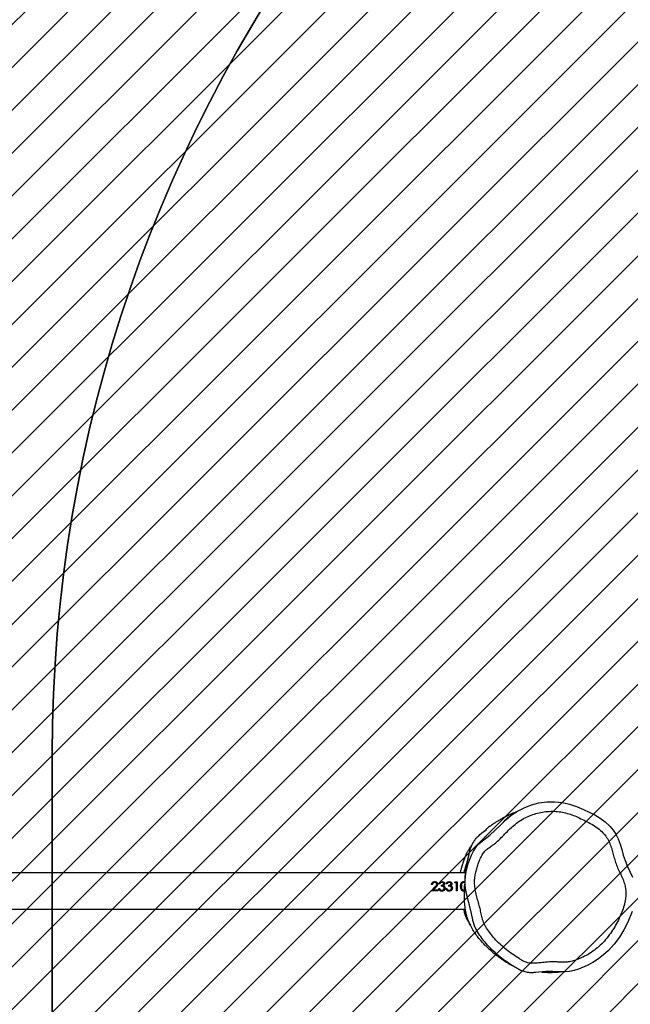
# Model space of a CAD drawing. Units: millimetres. Extents: x 62 to 2685, y -1501 to -120.
# Drawn here: x 1101 to 1165, y -1297 to -1193 of the extents above; entities that cross this region are included whole.
import ezdxf

# ---------------------------------------------------------------- set-up
doc = ezdxf.new("R2010")
doc.units = ezdxf.units.MM
doc.header["$LTSCALE"] = 5
doc.header["$PDSIZE"] = -1
for name, color, linetype in [('VP-DIM', 7, 'Continuous'), ('VP-HIC', 6, 'Continuous'), ('VP-USE', 4, 'Continuous')]:
    doc.layers.add(name, color=color, linetype=linetype)
doc.layers.add('VP-EQ', color=7, linetype='Continuous', true_color=0x8a3492)
doc.dimstyles.new('Strefa', dxfattribs={"dimtxt": 14, "dimasz": 20, "dimexe": 20, "dimexo": 50, "dimgap": 20, "dimtad": 0, "dimdec": 0, "dimzin": 0, "dimdsep": 46, "dimtxsty": 'Standard', "dimcen": 0.09, "dimadec": 0, "dimazin": 0, "dimtfac": 1, "dimtdec": 4, "dimtofl": 0, "dimtmove": 0, "dimatfit": 3, "dimfxl": 70, "dimfxlon": 1, "dimtolj": 1, "dimtzin": 0, "dimarcsym": 0})

# ---------------------------------------------------------------- blocks, each defined once
blk = doc.blocks.new('*D51')
at = {"layer": 'Defpoints', "color": 0}
for p in [(2133.23, -209.2), (2133.23, -880.33), (982.9, -1283.99)]:
    blk.add_point(p, dxfattribs=at)
at = {"layer": 'VP-DIM', "color": 0, "lineweight": -2}
for p, q in [((982.9, -279.2), (982.9, -189.2)), ((2133.23, -279.2), (2133.23, -189.2)), ((1002.9, -209.2), (1495.56, -209.2)), ((2113.23, -209.2), (1620.56, -209.2))]:
    blk.add_line(p, q, dxfattribs=at)
at = {"layer": 'VP-DIM', "color": 0}
for points in [[(1002.9, -205.87), (1002.9, -212.53), (982.9, -209.2)], [(2113.23, -212.53), (2113.23, -205.87), (2133.23, -209.2)]]:
    blk.add_solid(points, dxfattribs=at)
at = {"layer": 'VP-DIM', "color": 0, "insert": (1558.06, -209.2), "char_height": 30, "attachment_point": 5}
blk.add_mtext('\\A1;1150', dxfattribs=at)
blk = doc.blocks.new('RB2329')
at = {"color": 7, "linetype": 'Continuous', "lineweight": 25}
for p, q in [((-354.65, 1972.1), (-354.82, 1972.37)), ((-258.98, 1970.66), (-354.29, 1970.66)), ((-354.19, 1968.78), (-354.12, 1968.79)), ((-354.19, 1968.78), (-354.12, 1968.79)), ((-354.13, 1968.69), (-354.19, 1968.67)), ((-354.13, 1968.69), (-354.19, 1968.68)), ((-354.12, 1968.79), (-354.12, 1968.79)), ((-353.42, 1968.76), (-353.33, 1968.76)), ((-353.42, 1967.81), (-353.42, 1968.76)), ((-353.23, 1967.83), (-353.42, 1967.83)), ((-353.23, 1967.81), (-353.42, 1967.81)), ((-353.33, 1967.9), (-353.33, 1968.76)), ((-353.33, 1967.9), (-353.17, 1967.9)), ((-353.17, 1967.9), (-353.23, 1967.81)), ((-353.19, 1967.9), (-353.23, 1967.83)), ((-353.23, 1967.81), (-353.23, 1967.83)), ((-352.93, 1968.47), (-352.93, 1968.48)), ((-352.84, 1968.48), (-352.84, 1968.48)), ((-352.79, 1968.02), (-352.79, 1968.04)), ((-352.58, 1968.79), (-352.58, 1968.79)), ((-352.53, 1968.17), (-352.53, 1968.27)), ((-352.42, 1968.63), (-352.42, 1968.64)), ((-352.38, 1968.02), (-352.29, 1968.02)), ((-352.25, 1968.5), (-352.34, 1968.5)), ((-352.34, 1968.5), (-352.34, 1968.5)), ((-352.25, 1968.5), (-352.34, 1968.5)), ((-352.16, 1968.47), (-352.16, 1968.48)), ((-352.07, 1968.48), (-352.07, 1968.48)), ((-352.02, 1968.02), (-352.02, 1968.04)), ((-351.81, 1968.79), (-351.81, 1968.79)), ((-351.76, 1968.17), (-351.76, 1968.27)), ((-351.65, 1968.63), (-351.65, 1968.64)), ((-351.61, 1968.02), (-351.52, 1968.02)), ((-351.48, 1968.5), (-351.57, 1968.5)), ((-351.57, 1968.5), (-351.57, 1968.5)), ((-351.48, 1968.5), (-351.57, 1968.5)), ((-351.39, 1968.76), (-350.71, 1968.76)), ((-351.39, 1968.66), (-351.39, 1968.76)), ((-350.93, 1968.66), (-351.39, 1968.66)), ((-350.93, 1968.66), (-351.39, 1968.66)), ((-351.18, 1968.4), (-350.93, 1968.66)), ((-350.71, 1968.76), (-351.1, 1968.35)), ((-350.71, 1968.76), (-351.1, 1968.36)), ((-350.93, 1968.66), (-350.93, 1968.66)), ((-350.84, 1968.09), (-350.75, 1968.09)), ((-354.28, 1966.86), (-258.82, 1966.86)), ((-356.49, 1962.29), (-356.2, 1962.56))]:
    blk.add_line(p, q, dxfattribs=at)
at = {"color": 7, "linetype": 'Continuous', "lineweight": 25, "flags": 128}
for points in [[(-371.54, 1966.79), (-371.54, 1966.79), (-371.78, 1967.33)], [(-371.76, 1970.91), (-371.3, 1972.05), (-370.9, 1972.84), (-370.43, 1973.6), (-369.89, 1974.34), (-369.27, 1975.02), (-368.77, 1975.48), (-368.24, 1975.89), (-367.65, 1976.27), (-367.03, 1976.6), (-366.15, 1976.96), (-365.69, 1977.11), (-365.21, 1977.2), (-364.77, 1977.24), (-364.33, 1977.24), (-363.45, 1977.2), (-362.72, 1977.22), (-362, 1977.28), (-361.67, 1977.32), (-361.67, 1977.32)], [(-355.68, 1973.24), (-355.47, 1972.88), (-355.25, 1972.44), (-355.1, 1971.96), (-354.88, 1970.96), (-354.47, 1969.33), (-354.34, 1968.78), (-354.26, 1968.22), (-354.26, 1967.66), (-354.3, 1967.21), (-354.38, 1966.77), (-354.6, 1965.89), (-354.93, 1965.03), (-355.14, 1964.6), (-355.38, 1964.2), (-355.53, 1964.01), (-355.71, 1963.84), (-356.1, 1963.52), (-356.1, 1963.52)], [(-356.1, 1963.52), (-356.1, 1963.52), (-356.86, 1962.93), (-357.42, 1962.4), (-357.97, 1961.86), (-358.52, 1961.32), (-359.1, 1960.83), (-359.74, 1960.4), (-360.46, 1960.04), (-361.22, 1959.75), (-362, 1959.54), (-362.81, 1959.43), (-363.64, 1959.42), (-364.45, 1959.5), (-365.21, 1959.66), (-365.94, 1959.9), (-366.65, 1960.21), (-367.25, 1960.49), (-367.84, 1960.8), (-368.41, 1961.14), (-368.94, 1961.53), (-369.42, 1961.97), (-369.76, 1962.38), (-370.06, 1962.82), (-370.3, 1963.3), (-370.5, 1963.85), (-370.67, 1964.43), (-370.82, 1965), (-371.01, 1965.57), (-371.26, 1966.19), (-371.54, 1966.79), (-371.54, 1966.79)]]:
    blk.add_lwpolyline(points, dxfattribs=at)
at = {"color": 7, "linetype": 'Continuous', "lineweight": 25}
for points, knots in [([(-362.27, 1977.26), (-362.3, 1977.26), (-362.38, 1977.27), (-362.51, 1977.28), (-362.66, 1977.29), (-362.82, 1977.3), (-362.98, 1977.3), (-363.14, 1977.31), (-363.3, 1977.3), (-363.46, 1977.3), (-363.62, 1977.29), (-363.78, 1977.28), (-363.97, 1977.27), (-364.13, 1977.25), (-364.23, 1977.24), (-364.26, 1977.23)], [0, 0, 0, 0, 0.03134, 0.110523, 0.182026, 0.248369, 0.332613, 0.411585, 0.489033, 0.571262, 0.658374, 0.750372, 0.850217, 0.96049, 1, 1, 1, 1]), ([(-361.67, 1977.32), (-361.67, 1977.32), (-361.54, 1977.32), (-361.25, 1977.37), (-360.8, 1977.32), (-360.31, 1977.2), (-359.83, 1976.99), (-359.27, 1976.64), (-358.62, 1976.21), (-357.9, 1975.69), (-357.22, 1975.09), (-356.62, 1974.48), (-356.11, 1973.86), (-355.82, 1973.45), (-355.68, 1973.24)], [0, 0, 0, 0, 0.000003, 0.052427, 0.115176, 0.17964, 0.250884, 0.323525, 0.441639, 0.559671, 0.679755, 0.79983, 0.899654, 1, 1, 1, 1]), ([(-356.51, 1972.68), (-356.64, 1972.87), (-356.9, 1973.25), (-357.37, 1973.81), (-357.92, 1974.37), (-358.55, 1974.91), (-359.22, 1975.4), (-359.8, 1975.78), (-360.27, 1976.09), (-360.62, 1976.25), (-360.96, 1976.33), (-361.41, 1976.36), (-362, 1976.31), (-362.72, 1976.23), (-363.39, 1976.19), (-363.99, 1976.22), (-364.53, 1976.25), (-365.07, 1976.23), (-365.6, 1976.11), (-366.11, 1975.92), (-366.68, 1975.67), (-367.32, 1975.33), (-367.97, 1974.86), (-368.58, 1974.32), (-369.12, 1973.71), (-369.61, 1973.06), (-370.04, 1972.36), (-370.39, 1971.67), (-370.69, 1970.98), (-370.92, 1970.31), (-371.06, 1969.68), (-371.11, 1969.11), (-371.08, 1968.62), (-370.99, 1968.1), (-370.81, 1967.56), (-370.56, 1967.02), (-370.3, 1966.48), (-370.06, 1965.93), (-369.89, 1965.37), (-369.74, 1964.81), (-369.59, 1964.24), (-369.39, 1963.68), (-369.1, 1963.14), (-368.69, 1962.62), (-368.16, 1962.17), (-367.54, 1961.77), (-366.89, 1961.43), (-366.24, 1961.12), (-365.61, 1960.83), (-364.96, 1960.62), (-364.29, 1960.47), (-363.6, 1960.4), (-362.89, 1960.42), (-362.19, 1960.51), (-361.51, 1960.69), (-360.86, 1960.94), (-360.22, 1961.26), (-359.63, 1961.66), (-359.08, 1962.14), (-358.56, 1962.65), (-358.05, 1963.17), (-357.61, 1963.62), (-357.18, 1963.95), (-356.82, 1964.19), (-356.47, 1964.45), (-356.16, 1964.79), (-355.92, 1965.22), (-355.72, 1965.69), (-355.55, 1966.18), (-355.41, 1966.68), (-355.3, 1967.19), (-355.24, 1967.74), (-355.27, 1968.32), (-355.38, 1968.94), (-355.53, 1969.54), (-355.71, 1970.14), (-355.86, 1970.73), (-355.98, 1971.31), (-356.11, 1971.88), (-356.3, 1972.34), (-356.45, 1972.59), (-356.51, 1972.68)], [0, 0, 0, 0, 0.013794, 0.027583, 0.04423, 0.060927, 0.077666, 0.09437, 0.102945, 0.111478, 0.117678, 0.123877, 0.13853, 0.153209, 0.16786, 0.178766, 0.189675, 0.200521, 0.211358, 0.222256, 0.233147, 0.249326, 0.265557, 0.281735, 0.298102, 0.314536, 0.330986, 0.347375, 0.361732, 0.376094, 0.390381, 0.400354, 0.410367, 0.420338, 0.432311, 0.444335, 0.456402, 0.468436, 0.480174, 0.491943, 0.503693, 0.515406, 0.527933, 0.540449, 0.555102, 0.569863, 0.584745, 0.599561, 0.613196, 0.626846, 0.640448, 0.654616, 0.66883, 0.682994, 0.697107, 0.711266, 0.725388, 0.739909, 0.754478, 0.76916, 0.78388, 0.798528, 0.80727, 0.81608, 0.824788, 0.833389, 0.843767, 0.854202, 0.864632, 0.875072, 0.88552, 0.895935, 0.908327, 0.920773, 0.933349, 0.945975, 0.95852, 0.970192, 0.981853, 0.9934, 1, 1, 1, 1]), ([(-356.38, 1974.48), (-356.41, 1974.51), (-356.49, 1974.59), (-356.62, 1974.72), (-356.76, 1974.85), (-356.91, 1974.98), (-357.06, 1975.11), (-357.21, 1975.25), (-357.37, 1975.37), (-357.5, 1975.48), (-357.6, 1975.55), (-357.69, 1975.62), (-357.8, 1975.7), (-357.91, 1975.78), (-358.03, 1975.87), (-358.14, 1975.95), (-358.26, 1976.03), (-358.38, 1976.11), (-358.49, 1976.18), (-358.6, 1976.25), (-358.71, 1976.31), (-358.83, 1976.38), (-358.96, 1976.46), (-359.1, 1976.54), (-359.21, 1976.59), (-359.25, 1976.62)], [0, 0, 0, 0, 0.021719, 0.061274, 0.105978, 0.15031, 0.192432, 0.245779, 0.295081, 0.340339, 0.369051, 0.405418, 0.449466, 0.501197, 0.553872, 0.611201, 0.665851, 0.716816, 0.764098, 0.807703, 0.847634, 0.883901, 0.931892, 0.97155, 1, 1, 1, 1]), ([(-356.38, 1974.47), (-356.19, 1974.27), (-355.87, 1973.94), (-355.46, 1973.43), (-355.14, 1972.97), (-354.89, 1972.52), (-354.7, 1972.13), (-354.55, 1971.75), (-354.4, 1971.25), (-354.27, 1970.62), (-354.21, 1970.06), (-354.19, 1969.61), (-354.19, 1969.13), (-354.19, 1968.63), (-354.21, 1968.22), (-354.23, 1968.08), (-354.23, 1968.05)], [0, 0, 0, 0, 0.156739, 0.250523, 0.344238, 0.438548, 0.486539, 0.534518, 0.613557, 0.694763, 0.773887, 0.814555, 0.855249, 0.945135, 0.991104, 1, 1, 1, 1]), ([(-354.1, 1970.66), (-354.1, 1970.67), (-354.14, 1970.83), (-354.24, 1971.1), (-354.43, 1971.57), (-354.58, 1971.91), (-354.69, 1972.11), (-354.71, 1972.13)], [0, 0, 0, 0, 0.019251, 0.276496, 0.53379, 0.950223, 1, 1, 1, 1]), ([(-354.67, 1972.09), (-354.61, 1972), (-354.42, 1971.69), (-354.27, 1971.31), (-354.21, 1971.03), (-354.21, 1970.99)], [0, 0, 0, 0, 0.286919, 0.898612, 1, 1, 1, 1]), ([(-355.23, 1963.49), (-355.23, 1963.49), (-355.2, 1963.53), (-355.16, 1963.59), (-355.11, 1963.67), (-355.07, 1963.73), (-355.03, 1963.8), (-354.99, 1963.88), (-354.95, 1963.96), (-354.92, 1964.04), (-354.88, 1964.13), (-354.84, 1964.23), (-354.8, 1964.34), (-354.76, 1964.45), (-354.73, 1964.57), (-354.7, 1964.69), (-354.68, 1964.8), (-354.66, 1964.89), (-354.64, 1964.98), (-354.62, 1965.06), (-354.61, 1965.14), (-354.59, 1965.21), (-354.58, 1965.28), (-354.56, 1965.35), (-354.55, 1965.42), (-354.52, 1965.52), (-354.49, 1965.65), (-354.46, 1965.82), (-354.42, 1965.98), (-354.4, 1966.13), (-354.37, 1966.26), (-354.35, 1966.39), (-354.33, 1966.51), (-354.31, 1966.64), (-354.29, 1966.76), (-354.28, 1966.86), (-354.27, 1966.98), (-354.25, 1967.09), (-354.24, 1967.23), (-354.23, 1967.4), (-354.22, 1967.57), (-354.22, 1967.75), (-354.23, 1967.91), (-354.23, 1968.04), (-354.24, 1968.18), (-354.25, 1968.31), (-354.27, 1968.44), (-354.29, 1968.57), (-354.31, 1968.7), (-354.33, 1968.81), (-354.35, 1968.91), (-354.37, 1969), (-354.39, 1969.08), (-354.41, 1969.17), (-354.44, 1969.25), (-354.46, 1969.32), (-354.47, 1969.37), (-354.48, 1969.39), (-354.48, 1969.39), (-354.48, 1969.39)], [0, 0, 0, 0, 0.0033503, 0.0251119, 0.0362563, 0.0466567, 0.0563179, 0.0652853, 0.0751494, 0.0867629, 0.1027135, 0.1211342, 0.1420299, 0.1647265, 0.1967934, 0.2282143, 0.2589941, 0.2885422, 0.3159012, 0.3418506, 0.3654467, 0.3866871, 0.4061302, 0.4261067, 0.4468734, 0.4684301, 0.5100047, 0.5541844, 0.5988844, 0.6290352, 0.6589186, 0.6885319, 0.7179076, 0.748602, 0.7647588, 0.7814522, 0.7986844, 0.8163384, 0.8331213, 0.8462121, 0.8585373, 0.8698125, 0.8769744, 0.8830303, 0.8880538, 0.8921675, 0.895597, 0.898697, 0.9017751, 0.9051695, 0.9091587, 0.9139179, 0.9195498, 0.9261164, 0.9375881, 0.9512578, 0.9671747, 0.9853709, 1, 1, 1, 1]), ([(-354.23, 1967.9), (-354.22, 1967.9), (-354.19, 1967.88), (-354.15, 1967.88), (-354.13, 1967.88)], [0, 0, 0, 0, 0.361824, 1, 1, 1, 1]), ([(-354.12, 1967.81), (-354.15, 1967.81), (-354.19, 1967.81), (-354.22, 1967.83), (-354.23, 1967.83)], [0, 0, 0, 0, 0.834503, 1, 1, 1, 1]), ([(-354.12, 1967.79), (-354.15, 1967.79), (-354.19, 1967.79), (-354.22, 1967.8), (-354.22, 1967.8)], [0, 0, 0, 0, 0.838856, 1, 1, 1, 1]), ([(-354.13, 1968.69), (-354.13, 1968.69), (-354.13, 1968.69), (-354.13, 1968.69), (-354.13, 1968.69)], [0, 0, 0, 0, 0.49998, 1, 1, 1, 1]), ([(-353.88, 1968.27), (-353.88, 1968.31), (-353.88, 1968.4), (-353.9, 1968.51), (-353.95, 1968.6), (-354, 1968.64), (-354.06, 1968.68), (-354.1, 1968.68), (-354.13, 1968.69)], [0, 0, 0, 0, 0.250113, 0.49954, 0.624701, 0.74982, 0.874906, 1, 1, 1, 1]), ([(-353.88, 1968.28), (-353.88, 1968.33), (-353.88, 1968.41), (-353.9, 1968.52), (-353.95, 1968.6), (-354, 1968.65), (-354.06, 1968.68), (-354.1, 1968.69), (-354.13, 1968.69)], [0, 0, 0, 0, 0.24792, 0.495583, 0.62045, 0.746137, 0.872733, 1, 1, 1, 1]), ([(-354.13, 1967.88), (-354.1, 1967.88), (-354.06, 1967.88), (-354, 1967.91), (-353.95, 1967.96), (-353.9, 1968.03), (-353.89, 1968.12), (-353.88, 1968.2), (-353.88, 1968.25), (-353.88, 1968.27)], [0, 0, 0, 0, 0.125094, 0.250175, 0.375249, 0.500364, 0.749818, 0.874908, 1, 1, 1, 1]), ([(-354.12, 1968.79), (-354.09, 1968.79), (-354.03, 1968.78), (-353.96, 1968.74), (-353.89, 1968.68), (-353.83, 1968.58), (-353.79, 1968.44), (-353.79, 1968.33), (-353.79, 1968.27)], [0, 0, 0, 0, 0.1250081, 0.2500428, 0.3750215, 0.5002251, 0.749698, 1, 1, 1, 1]), ([(-354.12, 1968.79), (-354.09, 1968.79), (-354.05, 1968.79), (-354.02, 1968.77), (-354.01, 1968.76)], [0, 0, 0, 0, 0.721888, 1, 1, 1, 1]), ([(-353.79, 1968.28), (-353.79, 1968.23), (-353.79, 1968.12), (-353.83, 1967.99), (-353.89, 1967.9), (-353.96, 1967.85), (-354.03, 1967.82), (-354.09, 1967.81), (-354.12, 1967.81)], [0, 0, 0, 0, 0.248032, 0.495726, 0.620647, 0.746306, 0.872926, 1, 1, 1, 1]), ([(-353.79, 1968.27), (-353.79, 1968.21), (-353.79, 1968.1), (-353.83, 1967.97), (-353.89, 1967.88), (-353.95, 1967.83), (-354.03, 1967.79), (-354.09, 1967.79), (-354.12, 1967.79)], [0, 0, 0, 0, 0.250077, 0.499117, 0.624431, 0.748738, 0.873807, 1, 1, 1, 1]), ([(-354.12, 1967.79), (-354.12, 1967.79), (-354.12, 1967.8), (-354.12, 1967.81), (-354.12, 1967.81)], [0, 0, 0, 0, 0.500245, 1, 1, 1, 1]), ([(-353.88, 1968.28), (-353.88, 1968.28), (-353.88, 1968.28), (-353.88, 1968.27), (-353.88, 1968.27)], [0, 0, 0, 0, 0.500124, 1, 1, 1, 1]), ([(-353.79, 1968.27), (-353.79, 1968.27), (-353.79, 1968.28), (-353.79, 1968.28), (-353.79, 1968.28)], [0, 0, 0, 0, 0.499876, 1, 1, 1, 1]), ([(-352.93, 1968.47), (-352.92, 1968.51), (-352.91, 1968.6), (-352.83, 1968.71), (-352.72, 1968.78), (-352.63, 1968.79), (-352.58, 1968.79)], [0, 0, 0, 0, 0.249677, 0.499746, 0.749838, 1, 1, 1, 1]), ([(-352.87, 1968.31), (-352.89, 1968.33), (-352.92, 1968.38), (-352.93, 1968.44), (-352.93, 1968.48)], [0, 0, 0, 0, 0.501184, 1, 1, 1, 1]), ([(-352.87, 1968.29), (-352.89, 1968.32), (-352.92, 1968.37), (-352.93, 1968.44), (-352.93, 1968.47)], [0, 0, 0, 0, 0.499957, 1, 1, 1, 1]), ([(-352.88, 1968.02), (-352.88, 1968.04), (-352.87, 1968.08), (-352.85, 1968.13), (-352.82, 1968.17), (-352.79, 1968.19), (-352.77, 1968.21), (-352.76, 1968.21)], [0, 0, 0, 0, 0.249872, 0.499697, 0.749576, 0.874792, 1, 1, 1, 1]), ([(-352.59, 1967.81), (-352.62, 1967.82), (-352.69, 1967.82), (-352.77, 1967.86), (-352.83, 1967.9), (-352.85, 1967.94), (-352.87, 1967.98), (-352.88, 1968.01), (-352.88, 1968.03), (-352.88, 1968.04)], [0, 0, 0, 0, 0.25245, 0.503375, 0.628388, 0.752688, 0.876436, 0.938269, 1, 1, 1, 1]), ([(-352.88, 1968.02), (-352.88, 1968.02), (-352.88, 1968.03), (-352.88, 1968.03), (-352.88, 1968.04)], [0, 0, 0, 0, 0.500132, 1, 1, 1, 1]), ([(-352.59, 1967.79), (-352.62, 1967.79), (-352.69, 1967.8), (-352.78, 1967.84), (-352.83, 1967.88), (-352.85, 1967.92), (-352.87, 1967.96), (-352.88, 1967.99), (-352.88, 1968.01), (-352.88, 1968.02)], [0, 0, 0, 0, 0.249602, 0.499113, 0.624327, 0.749449, 0.874682, 0.937331, 1, 1, 1, 1]), ([(-352.87, 1968.29), (-352.87, 1968.3), (-352.87, 1968.3), (-352.87, 1968.3), (-352.87, 1968.31)], [0, 0, 0, 0, 0.500118, 1, 1, 1, 1]), ([(-352.76, 1968.23), (-352.78, 1968.24), (-352.82, 1968.26), (-352.85, 1968.29), (-352.87, 1968.31)], [0, 0, 0, 0, 0.501676, 1, 1, 1, 1]), ([(-352.76, 1968.21), (-352.78, 1968.22), (-352.82, 1968.24), (-352.85, 1968.28), (-352.87, 1968.29)], [0, 0, 0, 0, 0.499991, 1, 1, 1, 1]), ([(-352.58, 1968.69), (-352.62, 1968.68), (-352.68, 1968.68), (-352.75, 1968.65), (-352.79, 1968.6), (-352.82, 1968.57), (-352.84, 1968.52), (-352.84, 1968.49), (-352.84, 1968.48)], [0, 0, 0, 0, 0.250061, 0.499397, 0.624633, 0.749778, 0.874966, 1, 1, 1, 1]), ([(-352.58, 1968.69), (-352.62, 1968.69), (-352.68, 1968.68), (-352.75, 1968.65), (-352.79, 1968.61), (-352.82, 1968.57), (-352.84, 1968.53), (-352.84, 1968.5), (-352.84, 1968.48)], [0, 0, 0, 0, 0.252801, 0.503612, 0.628736, 0.753046, 0.876703, 1, 1, 1, 1]), ([(-352.84, 1968.48), (-352.84, 1968.46), (-352.84, 1968.42), (-352.81, 1968.38), (-352.78, 1968.34), (-352.72, 1968.3), (-352.64, 1968.28), (-352.57, 1968.27), (-352.53, 1968.27)], [0, 0, 0, 0, 0.12494, 0.249948, 0.375501, 0.500037, 0.749427, 1, 1, 1, 1]), ([(-352.53, 1968.19), (-352.56, 1968.19), (-352.62, 1968.18), (-352.68, 1968.16), (-352.73, 1968.14), (-352.76, 1968.11), (-352.78, 1968.08), (-352.79, 1968.06), (-352.79, 1968.04), (-352.79, 1968.04)], [0, 0, 0, 0, 0.252323, 0.503864, 0.629182, 0.753611, 0.876941, 0.93857, 1, 1, 1, 1]), ([(-352.53, 1968.17), (-352.56, 1968.17), (-352.62, 1968.17), (-352.68, 1968.15), (-352.73, 1968.12), (-352.76, 1968.09), (-352.78, 1968.06), (-352.79, 1968.04), (-352.79, 1968.02), (-352.79, 1968.02)], [0, 0, 0, 0, 0.2501294, 0.500084, 0.6251944, 0.750095, 0.8748618, 0.9373069, 1, 1, 1, 1]), ([(-352.79, 1968.02), (-352.79, 1968.01), (-352.79, 1967.99), (-352.77, 1967.96), (-352.75, 1967.93), (-352.71, 1967.9), (-352.66, 1967.88), (-352.61, 1967.88), (-352.59, 1967.88)], [0, 0, 0, 0, 0.125009, 0.249962, 0.375111, 0.500324, 0.749865, 1, 1, 1, 1]), ([(-352.76, 1968.21), (-352.76, 1968.21), (-352.76, 1968.22), (-352.76, 1968.22), (-352.76, 1968.23)], [0, 0, 0, 0, 0.500196, 1, 1, 1, 1]), ([(-352.72, 1968.76), (-352.72, 1968.76), (-352.68, 1968.79), (-352.63, 1968.79), (-352.58, 1968.79)], [0, 0, 0, 0, 0.07945, 1, 1, 1, 1]), ([(-352.59, 1967.88), (-352.56, 1967.88), (-352.52, 1967.88), (-352.45, 1967.91), (-352.41, 1967.96), (-352.39, 1968), (-352.38, 1968.02)], [0, 0, 0, 0, 0.2500587, 0.4995642, 0.7494162, 1, 1, 1, 1]), ([(-352.29, 1968.02), (-352.3, 1967.98), (-352.32, 1967.92), (-352.39, 1967.85), (-352.48, 1967.8), (-352.55, 1967.79), (-352.59, 1967.79)], [0, 0, 0, 0, 0.250444, 0.500283, 0.750013, 1, 1, 1, 1]), ([(-352.3, 1968.02), (-352.3, 1967.99), (-352.32, 1967.94), (-352.39, 1967.87), (-352.48, 1967.82), (-352.55, 1967.82), (-352.59, 1967.81)], [0, 0, 0, 0, 0.203767, 0.466876, 0.732478, 1, 1, 1, 1]), ([(-352.59, 1967.79), (-352.59, 1967.79), (-352.59, 1967.8), (-352.59, 1967.81), (-352.59, 1967.81)], [0, 0, 0, 0, 0.500245, 1, 1, 1, 1]), ([(-352.58, 1968.79), (-352.54, 1968.79), (-352.48, 1968.78), (-352.41, 1968.75), (-352.34, 1968.7), (-352.28, 1968.61), (-352.26, 1968.54), (-352.25, 1968.5)], [0, 0, 0, 0, 0.250398, 0.375919, 0.501031, 0.748477, 1, 1, 1, 1]), ([(-352.58, 1968.79), (-352.54, 1968.79), (-352.49, 1968.79), (-352.45, 1968.77), (-352.45, 1968.76)], [0, 0, 0, 0, 0.871016, 1, 1, 1, 1]), ([(-352.42, 1968.63), (-352.44, 1968.65), (-352.49, 1968.68), (-352.55, 1968.69), (-352.58, 1968.69)], [0, 0, 0, 0, 0.499227, 1, 1, 1, 1]), ([(-352.58, 1968.69), (-352.58, 1968.69), (-352.58, 1968.69), (-352.58, 1968.69), (-352.58, 1968.69)], [0, 0, 0, 0, 0.50002, 1, 1, 1, 1]), ([(-352.42, 1968.64), (-352.44, 1968.65), (-352.49, 1968.68), (-352.55, 1968.69), (-352.58, 1968.69)], [0, 0, 0, 0, 0.497892, 1, 1, 1, 1]), ([(-352.34, 1968.5), (-352.35, 1968.53), (-352.36, 1968.58), (-352.4, 1968.62), (-352.42, 1968.64)], [0, 0, 0, 0, 0.49954, 1, 1, 1, 1]), ([(-352.34, 1968.5), (-352.35, 1968.52), (-352.36, 1968.57), (-352.4, 1968.61), (-352.42, 1968.63)], [0, 0, 0, 0, 0.501154, 1, 1, 1, 1]), ([(-352.16, 1968.47), (-352.15, 1968.51), (-352.14, 1968.6), (-352.06, 1968.71), (-351.95, 1968.78), (-351.86, 1968.79), (-351.81, 1968.79)], [0, 0, 0, 0, 0.249674, 0.499713, 0.749841, 1, 1, 1, 1]), ([(-352.1, 1968.31), (-352.12, 1968.33), (-352.15, 1968.38), (-352.16, 1968.44), (-352.16, 1968.48)], [0, 0, 0, 0, 0.501184, 1, 1, 1, 1]), ([(-352.1, 1968.29), (-352.12, 1968.32), (-352.15, 1968.37), (-352.16, 1968.44), (-352.16, 1968.47)], [0, 0, 0, 0, 0.499957, 1, 1, 1, 1]), ([(-352.11, 1968.02), (-352.11, 1968.04), (-352.11, 1968.08), (-352.08, 1968.13), (-352.05, 1968.17), (-352.02, 1968.19), (-352, 1968.21), (-351.99, 1968.21)], [0, 0, 0, 0, 0.249872, 0.499697, 0.749576, 0.874792, 1, 1, 1, 1]), ([(-351.82, 1967.81), (-351.85, 1967.82), (-351.92, 1967.82), (-352.01, 1967.86), (-352.06, 1967.9), (-352.09, 1967.94), (-352.1, 1967.98), (-352.11, 1968.01), (-352.11, 1968.03), (-352.11, 1968.04)], [0, 0, 0, 0, 0.25245, 0.503375, 0.628388, 0.752688, 0.876436, 0.938269, 1, 1, 1, 1]), ([(-352.11, 1968.02), (-352.11, 1968.02), (-352.11, 1968.03), (-352.11, 1968.03), (-352.11, 1968.04)], [0, 0, 0, 0, 0.500132, 1, 1, 1, 1]), ([(-351.82, 1967.79), (-351.85, 1967.79), (-351.92, 1967.8), (-352.01, 1967.84), (-352.06, 1967.88), (-352.09, 1967.92), (-352.1, 1967.96), (-352.11, 1967.99), (-352.11, 1968.01), (-352.11, 1968.02)], [0, 0, 0, 0, 0.249602, 0.499113, 0.624327, 0.749449, 0.874682, 0.937331, 1, 1, 1, 1]), ([(-352.1, 1968.29), (-352.1, 1968.3), (-352.1, 1968.3), (-352.1, 1968.3), (-352.1, 1968.31)], [0, 0, 0, 0, 0.500118, 1, 1, 1, 1]), ([(-351.99, 1968.23), (-352.01, 1968.24), (-352.05, 1968.26), (-352.09, 1968.29), (-352.1, 1968.31)], [0, 0, 0, 0, 0.501676, 1, 1, 1, 1]), ([(-351.99, 1968.21), (-352.01, 1968.22), (-352.05, 1968.24), (-352.09, 1968.28), (-352.1, 1968.29)], [0, 0, 0, 0, 0.499991, 1, 1, 1, 1]), ([(-351.82, 1968.69), (-351.85, 1968.68), (-351.91, 1968.68), (-351.98, 1968.65), (-352.02, 1968.6), (-352.05, 1968.57), (-352.07, 1968.52), (-352.07, 1968.49), (-352.07, 1968.48)], [0, 0, 0, 0, 0.250058, 0.499449, 0.624638, 0.749781, 0.874967, 1, 1, 1, 1]), ([(-351.82, 1968.69), (-351.85, 1968.69), (-351.91, 1968.68), (-351.98, 1968.65), (-352.02, 1968.61), (-352.05, 1968.57), (-352.07, 1968.53), (-352.07, 1968.5), (-352.07, 1968.48)], [0, 0, 0, 0, 0.2527981, 0.5036649, 0.6287403, 0.7530485, 0.8767047, 1, 1, 1, 1]), ([(-352.07, 1968.48), (-352.07, 1968.46), (-352.07, 1968.42), (-352.04, 1968.38), (-352.01, 1968.34), (-351.95, 1968.3), (-351.87, 1968.28), (-351.8, 1968.27), (-351.76, 1968.27)], [0, 0, 0, 0, 0.124939, 0.249947, 0.3755, 0.500036, 0.74937, 1, 1, 1, 1]), ([(-351.76, 1968.19), (-351.79, 1968.19), (-351.85, 1968.18), (-351.91, 1968.16), (-351.96, 1968.14), (-351.99, 1968.11), (-352.01, 1968.08), (-352.02, 1968.06), (-352.02, 1968.04), (-352.02, 1968.04)], [0, 0, 0, 0, 0.2523889, 0.5038565, 0.6291722, 0.7535986, 0.8769617, 0.938571, 1, 1, 1, 1]), ([(-351.76, 1968.17), (-351.79, 1968.17), (-351.85, 1968.17), (-351.91, 1968.15), (-351.96, 1968.12), (-351.99, 1968.09), (-352.01, 1968.06), (-352.02, 1968.04), (-352.02, 1968.02), (-352.02, 1968.02)], [0, 0, 0, 0, 0.250195, 0.500077, 0.625185, 0.750083, 0.874882, 0.937308, 1, 1, 1, 1]), ([(-352.02, 1968.02), (-352.02, 1968.01), (-352.02, 1967.99), (-352, 1967.96), (-351.98, 1967.93), (-351.94, 1967.9), (-351.89, 1967.88), (-351.84, 1967.88), (-351.82, 1967.88)], [0, 0, 0, 0, 0.125009, 0.249962, 0.375111, 0.500324, 0.749865, 1, 1, 1, 1]), ([(-351.99, 1968.21), (-351.99, 1968.21), (-351.99, 1968.22), (-351.99, 1968.22), (-351.99, 1968.23)], [0, 0, 0, 0, 0.500196, 1, 1, 1, 1]), ([(-351.95, 1968.76), (-351.95, 1968.76), (-351.91, 1968.79), (-351.86, 1968.79), (-351.81, 1968.79)], [0, 0, 0, 0, 0.07945, 1, 1, 1, 1]), ([(-351.65, 1968.63), (-351.67, 1968.65), (-351.72, 1968.68), (-351.79, 1968.69), (-351.82, 1968.69)], [0, 0, 0, 0, 0.499352, 1, 1, 1, 1]), ([(-351.82, 1968.69), (-351.82, 1968.69), (-351.82, 1968.69), (-351.82, 1968.69), (-351.82, 1968.69)], [0, 0, 0, 0, 0.50002, 1, 1, 1, 1]), ([(-351.65, 1968.64), (-351.67, 1968.65), (-351.73, 1968.68), (-351.79, 1968.69), (-351.82, 1968.69)], [0, 0, 0, 0, 0.498018, 1, 1, 1, 1]), ([(-351.82, 1967.88), (-351.79, 1967.88), (-351.75, 1967.88), (-351.68, 1967.91), (-351.64, 1967.96), (-351.62, 1968), (-351.61, 1968.02)], [0, 0, 0, 0, 0.2500688, 0.4995843, 0.7494463, 1, 1, 1, 1]), ([(-351.52, 1968.02), (-351.53, 1967.98), (-351.55, 1967.92), (-351.62, 1967.85), (-351.71, 1967.8), (-351.78, 1967.79), (-351.82, 1967.79)], [0, 0, 0, 0, 0.250467, 0.500275, 0.750009, 1, 1, 1, 1]), ([(-351.53, 1968.02), (-351.54, 1967.99), (-351.55, 1967.94), (-351.62, 1967.87), (-351.71, 1967.82), (-351.78, 1967.82), (-351.82, 1967.81)], [0, 0, 0, 0, 0.203791, 0.466867, 0.732474, 1, 1, 1, 1]), ([(-351.82, 1967.79), (-351.82, 1967.79), (-351.82, 1967.8), (-351.82, 1967.81), (-351.82, 1967.81)], [0, 0, 0, 0, 0.500245, 1, 1, 1, 1]), ([(-351.81, 1968.79), (-351.77, 1968.79), (-351.71, 1968.78), (-351.64, 1968.75), (-351.57, 1968.7), (-351.51, 1968.61), (-351.49, 1968.54), (-351.48, 1968.5)], [0, 0, 0, 0, 0.250398, 0.375919, 0.501031, 0.748477, 1, 1, 1, 1]), ([(-351.81, 1968.79), (-351.77, 1968.79), (-351.72, 1968.79), (-351.68, 1968.77), (-351.68, 1968.76)], [0, 0, 0, 0, 0.871016, 1, 1, 1, 1]), ([(-351.57, 1968.5), (-351.58, 1968.53), (-351.59, 1968.58), (-351.63, 1968.62), (-351.65, 1968.64)], [0, 0, 0, 0, 0.49954, 1, 1, 1, 1]), ([(-351.57, 1968.5), (-351.58, 1968.52), (-351.59, 1968.57), (-351.63, 1968.61), (-351.65, 1968.63)], [0, 0, 0, 0, 0.501154, 1, 1, 1, 1]), ([(-351.38, 1968.05), (-351.37, 1968.09), (-351.37, 1968.15), (-351.3, 1968.27), (-351.22, 1968.35), (-351.18, 1968.4)], [0, 0, 0, 0, 0.249541, 0.499213, 1, 1, 1, 1]), ([(-351.08, 1967.81), (-351.12, 1967.82), (-351.17, 1967.82), (-351.25, 1967.85), (-351.31, 1967.89), (-351.37, 1967.97), (-351.37, 1968.04), (-351.38, 1968.07)], [0, 0, 0, 0, 0.252996, 0.379357, 0.505044, 0.753517, 1, 1, 1, 1]), ([(-351.38, 1968.05), (-351.38, 1968.06), (-351.38, 1968.06), (-351.38, 1968.07), (-351.38, 1968.07)], [0, 0, 0, 0, 0.500179, 1, 1, 1, 1]), ([(-351.08, 1967.79), (-351.12, 1967.79), (-351.18, 1967.79), (-351.25, 1967.83), (-351.31, 1967.87), (-351.37, 1967.94), (-351.37, 1968.02), (-351.38, 1968.05)], [0, 0, 0, 0, 0.249915, 0.375324, 0.500642, 0.7504, 1, 1, 1, 1]), ([(-351.1, 1968.36), (-351.14, 1968.32), (-351.2, 1968.26), (-351.28, 1968.16), (-351.28, 1968.11), (-351.29, 1968.08)], [0, 0, 0, 0, 0.5031, 0.752757, 1, 1, 1, 1]), ([(-351.1, 1968.35), (-351.14, 1968.31), (-351.2, 1968.25), (-351.28, 1968.15), (-351.28, 1968.09), (-351.29, 1968.06)], [0, 0, 0, 0, 0.501076, 0.750963, 1, 1, 1, 1]), ([(-351.29, 1968.06), (-351.29, 1968.06), (-351.29, 1968.07), (-351.29, 1968.08), (-351.29, 1968.08)], [0, 0, 0, 0, 0.500232, 1, 1, 1, 1]), ([(-351.29, 1968.06), (-351.29, 1968.05), (-351.29, 1968.02), (-351.27, 1967.97), (-351.23, 1967.92), (-351.15, 1967.88), (-351.1, 1967.88), (-351.07, 1967.88)], [0, 0, 0, 0, 0.1253794, 0.2506519, 0.5003808, 0.750033, 1, 1, 1, 1]), ([(-351.1, 1968.35), (-351.1, 1968.35), (-351.1, 1968.36), (-351.1, 1968.36), (-351.1, 1968.36)], [0, 0, 0, 0, 0.499955, 1, 1, 1, 1]), ([(-350.75, 1968.09), (-350.75, 1968.05), (-350.76, 1967.97), (-350.83, 1967.88), (-350.89, 1967.83), (-350.97, 1967.8), (-351.03, 1967.79), (-351.08, 1967.79)], [0, 0, 0, 0, 0.250422, 0.499715, 0.625103, 0.749902, 1, 1, 1, 1]), ([(-350.75, 1968.09), (-350.76, 1968.05), (-350.76, 1968), (-350.8, 1967.94), (-350.84, 1967.89), (-350.89, 1967.86), (-350.97, 1967.82), (-351.03, 1967.82), (-351.08, 1967.81)], [0, 0, 0, 0, 0.216246, 0.345598, 0.475499, 0.606044, 0.737439, 1, 1, 1, 1]), ([(-351.08, 1967.79), (-351.08, 1967.79), (-351.08, 1967.8), (-351.08, 1967.81), (-351.08, 1967.81)], [0, 0, 0, 0, 0.500245, 1, 1, 1, 1]), ([(-351.07, 1967.88), (-351.04, 1967.88), (-351, 1967.88), (-350.94, 1967.91), (-350.91, 1967.93), (-350.88, 1967.97), (-350.85, 1968.02), (-350.84, 1968.06), (-350.84, 1968.09)], [0, 0, 0, 0, 0.2493702, 0.3744838, 0.4997117, 0.6248314, 0.7500389, 1, 1, 1, 1]), ([(-354.94, 1963.99), (-354.91, 1964.02), (-354.86, 1964.1), (-354.77, 1964.22), (-354.68, 1964.35), (-354.61, 1964.47), (-354.53, 1964.59), (-354.47, 1964.71), (-354.4, 1964.85), (-354.35, 1964.97), (-354.3, 1965.08), (-354.26, 1965.18), (-354.23, 1965.26), (-354.2, 1965.34), (-354.17, 1965.41), (-354.14, 1965.49), (-354.12, 1965.56), (-354.1, 1965.62), (-354.08, 1965.68), (-354.05, 1965.75), (-354.03, 1965.83), (-354, 1965.92), (-353.97, 1966.02), (-353.95, 1966.07), (-353.93, 1966.14), (-353.91, 1966.2), (-353.9, 1966.27), (-353.87, 1966.35), (-353.85, 1966.44), (-353.81, 1966.58), (-353.78, 1966.72), (-353.75, 1966.82), (-353.74, 1966.86), (-353.74, 1966.86)], [0, 0, 0, 0, 0.017391, 0.038109, 0.056391, 0.072922, 0.08856, 0.103948, 0.118694, 0.152706, 0.181111, 0.21484, 0.252813, 0.277215, 0.296793, 0.311955, 0.323575, 0.328642, 0.333624, 0.344243, 0.355347, 0.367398, 0.396198, 0.438825, 0.484018, 0.528118, 0.571124, 0.613036, 0.692183, 0.76707, 0.890018, 0.999327, 1, 1, 1, 1]), ([(-354.61, 1965.11), (-354.6, 1965.16), (-354.55, 1965.36), (-354.43, 1965.83), (-354.26, 1966.37), (-354.13, 1966.74), (-354.08, 1966.86)], [0, 0, 0, 0, 0.07328, 0.331476, 0.77344, 1, 1, 1, 1]), ([(-355.24, 1963.49), (-355.32, 1963.38), (-355.51, 1963.14), (-355.93, 1962.76), (-356.26, 1962.49), (-356.49, 1962.32)], [0, 0, 0, 0, 0.221173, 0.477347, 1, 1, 1, 1]), ([(-359.57, 1960.52), (-359.52, 1960.53), (-359.37, 1960.59), (-359.18, 1960.66), (-359, 1960.75), (-358.88, 1960.8), (-358.77, 1960.85), (-358.68, 1960.89), (-358.61, 1960.93), (-358.54, 1960.96), (-358.47, 1961), (-358.38, 1961.04), (-358.25, 1961.11), (-358.09, 1961.2), (-357.94, 1961.29), (-357.8, 1961.37), (-357.68, 1961.44), (-357.56, 1961.52), (-357.45, 1961.58), (-357.36, 1961.64), (-357.29, 1961.69), (-357.2, 1961.75), (-357.13, 1961.8), (-357.06, 1961.85), (-356.98, 1961.91), (-356.9, 1961.96), (-356.78, 1962.05), (-356.64, 1962.15), (-356.53, 1962.23), (-356.49, 1962.27)], [0, 0, 0, 0, 0.040015, 0.138383, 0.177789, 0.217087, 0.251938, 0.281356, 0.305329, 0.325375, 0.348102, 0.374282, 0.419812, 0.473049, 0.533631, 0.572696, 0.614259, 0.653559, 0.685985, 0.709143, 0.726864, 0.74133, 0.758735, 0.779512, 0.803682, 0.831257, 0.862249, 0.939659, 1, 1, 1, 1]), ([(-356.49, 1962.32), (-356.49, 1962.3), (-356.49, 1962.27), (-356.49, 1962.27), (-356.49, 1962.27)], [0, 0, 0, 0, 0.653112, 1, 1, 1, 1]), ([(-358.91, 1960.95), (-358.88, 1960.97), (-358.81, 1961.03), (-358.71, 1961.11), (-358.62, 1961.19), (-358.53, 1961.27), (-358.46, 1961.33), (-358.41, 1961.39), (-358.36, 1961.43), (-358.33, 1961.47), (-358.3, 1961.5), (-358.28, 1961.52), (-358.28, 1961.52), (-358.28, 1961.52)], [0, 0, 0, 0, 0.079239, 0.196597, 0.30738, 0.411594, 0.509251, 0.598789, 0.682017, 0.758945, 0.829579, 0.925044, 1, 1, 1, 1])]:
    blk.add_open_spline(points, degree=3, knots=knots, dxfattribs=at)
blk = doc.blocks.new('RB2329 2D')
at = {"rotation": 180}
blk.add_blockref('RB2329', (793.65, 683.93), dxfattribs=at)

msp = doc.modelspace()

# ---------------------------------------------------------------- hatches: boundary and pattern name
at = {"layer": 'VP-USE'}
h = msp.add_hatch(dxfattribs=at)
h.set_pattern_fill('ANSI31', color=4, angle=180, style=0)
edge = h.paths.add_edge_path()
edge.add_line((1702.8, -1160.89), (1719.94, -1160.89))
edge.add_arc((1814.97, -1129.73), 100, 198.1521, 290.1907)
edge.add_line((1849.48, -1223.59), (1849.48, -1316.13))
edge.add_arc((1899.48, -1316.13), 50, 180, 270)
edge.add_line((1899.48, -1366.13), (1954.96, -1366.13))
edge.add_arc((1954.96, -1316.13), 50, 270, 360)
edge.add_line((2004.96, -1316.13), (2004.96, -1168.98))
edge.add_arc((1980.84, -1071.93), 100, 283.955, 360)
edge.add_line((2080.84, -1071.93), (2080.84, -968.33))
edge.add_line((2080.84, -968.33), (2168.81, -968.33))
edge.add_line((2168.81, -968.33), (2168.81, -868.33))
edge.add_line((2168.81, -868.33), (2168.81, -768.33))
edge.add_line((2168.81, -768.33), (2058.81, -768.33))
edge.add_line((2058.81, -768.33), (1948.81, -768.33))
edge.add_line((1948.81, -768.33), (1948.81, -865.42))
edge.add_arc((1980.84, -960.16), 100, 108.6802, 180)
edge.add_line((1880.84, -960.16), (1880.84, -1054.5))
edge.add_arc((1814.97, -1129.73), 100, 48.7929, 144.4093)
edge.add_arc((1702.8, -1110.89), 50, 51.9119, 98.7395)
edge.add_line((1695.2, -1061.47), (1695.24, -934))
edge.add_arc((1645.24, -933.97), 50, 359.9654, 394.4051)
edge.add_arc((1645.24, -877.46), 50, 325.5949, 360)
edge.add_line((1695.24, -877.46), (1695.2, -735.48))
edge.add_arc((1697.21, -685.52), 50, 267.6971, 270)
edge.add_line((1697.21, -735.52), (1757.28, -735.52))
edge.add_arc((1757.28, -685.52), 50, 270, 310.9802)
edge.add_arc((1882.67, -685.52), 100, 202.1768, 349.6285)
edge.add_arc((1962.83, -605.19), 100, 280.491, 439.3898)
edge.add_arc((1882.92, -525.15), 100, 10.5125, 157.0494)
edge.add_arc((1759.54, -525.15), 50, 51.25, 90)
edge.add_line((1759.54, -475.15), (1701.04, -475.15))
edge.add_arc((1701.04, -525.15), 50, 90, 172.7293)
edge.add_arc((1645.46, -568.46), 50, 83.1254, 180)
edge.add_line((1595.46, -568.46), (1595.46, -625.42))
edge.add_arc((1645.46, -625.42), 50, 180, 227.1659)
edge.add_line((1611.46, -662.09), (1556.74, -662))
edge.add_arc((1458.79, -682.15), 100, 11.6265, 115.4592)
edge.add_arc((1324.14, -631.83), 100, 23.5622, 152.0149)
edge.add_arc((1211.62, -681.93), 100, 75.9874, 84.8856)
edge.add_line((1220.54, -582.33), (1220.54, -501.47))
edge.add_line((1220.54, -501.47), (1120.54, -501.47))
edge.add_line((1120.54, -501.47), (1020.54, -501.47))
edge.add_line((1020.54, -501.47), (1020.54, -611.47))
edge.add_line((1020.54, -611.47), (1020.54, -639.65))
edge.add_arc((1008.37, -738.9), 100, 83.0131, 370.0377)
edge.add_line((1106.84, -721.47), (1119.77, -721.47))
edge.add_arc((1211.62, -681.93), 100, 203.2908, 283.0002)
edge.add_arc((1324.14, -735.83), 100, 205.8088, 267.6585)
edge.add_arc((1349.52, -876.15), 50, 126.1019, 180)
edge.add_line((1299.52, -876.15), (1299.46, -903.88))
edge.add_arc((1349.46, -903.88), 50, 180, 249.2343)
edge.add_arc((1379.42, -935.61), 50, 197.4894, 270)
edge.add_line((1379.42, -985.61), (1489.06, -985.61))
edge.add_line((1489.06, -985.61), (1489.07, -1034.2))
edge.add_arc((1458.84, -1129.52), 100, 72.4012, 167.6646)
edge.add_arc((1378.46, -1206.65), 100, 99.9687, 166.2837)
edge.add_line((1281.31, -1182.93), (1118.14, -1182.93))
edge.add_line((1118.14, -1182.93), (1118.14, -1121.35))
edge.add_arc((1018.14, -1121.35), 100, 0, 180)
edge.add_line((918.14, -1121.35), (918.14, -1263.72))
edge.add_arc((1018.14, -1263.72), 100, 180, 281.7446)
edge.add_arc((1100.2, -1282.93), 100, 231.8981, 270)
edge.add_line((1100.2, -1382.93), (1324.23, -1382.93))
edge.add_arc((1324.23, -1282.93), 100, 270, 352.4969)
edge.add_arc((1378.46, -1206.65), 100, 296.6882, 347.6646)
edge.add_arc((1458.84, -1129.52), 100, 279.9687, 301.8241)
edge.add_arc((1592.14, -1273.71), 100, 143.6811, 481.8241)
edge.add_arc((1458.84, -1129.52), 100, 323.6811, 348.4629)
edge.add_line((1556.82, -1149.52), (1645.19, -1149.52))
edge.add_arc((1645.19, -1099.52), 50, 270, 294.7945)
edge.add_arc((1702.8, -1110.89), 50, 222.8777, 270)

# ---------------------------------------------------------------- linework, layer by layer
at = {"layer": 'VP-HIC', "color": 104}
msp.add_lwpolyline([(1215.98, -1120.5), (1142.4, -1120.5, 0.414214), (992.4, -1270.5), (992.4, -1299.13, 0.333332), (1100.4, -1443.13, -0.071717), (1058.03, -1449.24), (977.69, -1449.24, -0.414214), (827.69, -1299.24), (827.69, -1091.53, -0.196846), (870.78, -986.32, 0.157209), (999.27, -1027.74), (1098.91, -1027.74, 0.083698), (1171.03, -1015.58, 0.12562), (1222.9, -1068.64, 0.076393), (1215.98, -1113.68)], format="xyb", close=True, dxfattribs=at)
at = {"layer": 'VP-HIC', "color": 234}
msp.add_lwpolyline([(1215.98, -1120.5), (1142.4, -1120.5, 0.414214), (992.4, -1270.5), (992.4, -1299.13, 0.414214), (1142.4, -1449.13), (1282.6, -1449.13, 0.011231), (1289.34, -1448.98), (1254.67, -1448.98, -0.414214), (1104.67, -1298.98), (1104.67, -1270.5, -0.339706), (1215.98, -1125.57)], format="xyb", close=True, dxfattribs=at)
at = {"layer": 'VP-HIC', "color": 190}
msp.add_lwpolyline([(1215.98, -1125.57, 0.339706), (1104.67, -1270.5), (1104.67, -1298.98, 0.414214), (1254.67, -1448.98), (1381, -1448.98), (1365.98, -1448.98, -0.414214), (1215.98, -1298.98)], format="xyb", close=True, dxfattribs=at)

# ---------------------------------------------------------------- block references
at = {"layer": 'VP-EQ', "color": 0}
msp.add_blockref('RB2329 2D', (0, 0), dxfattribs=at)

# ---------------------------------------------------------------- dimensions: what is measured, and where the dimension line sits
at = {"layer": 'VP-DIM', "color": 0}
dim = msp.add_linear_dim(base=(2133.23, -209.2), p1=(982.9, -1283.99), p2=(2133.23, -880.33), dimstyle='Strefa', override={"dimtxt": 30, "dimdec": 0}, dxfattribs=at)
dim.commit()
dim.dimension.update_dxf_attribs({"geometry": '*D51', "text_midpoint": (1558.06, -209.2)})

doc.saveas('drawing.dxf')
